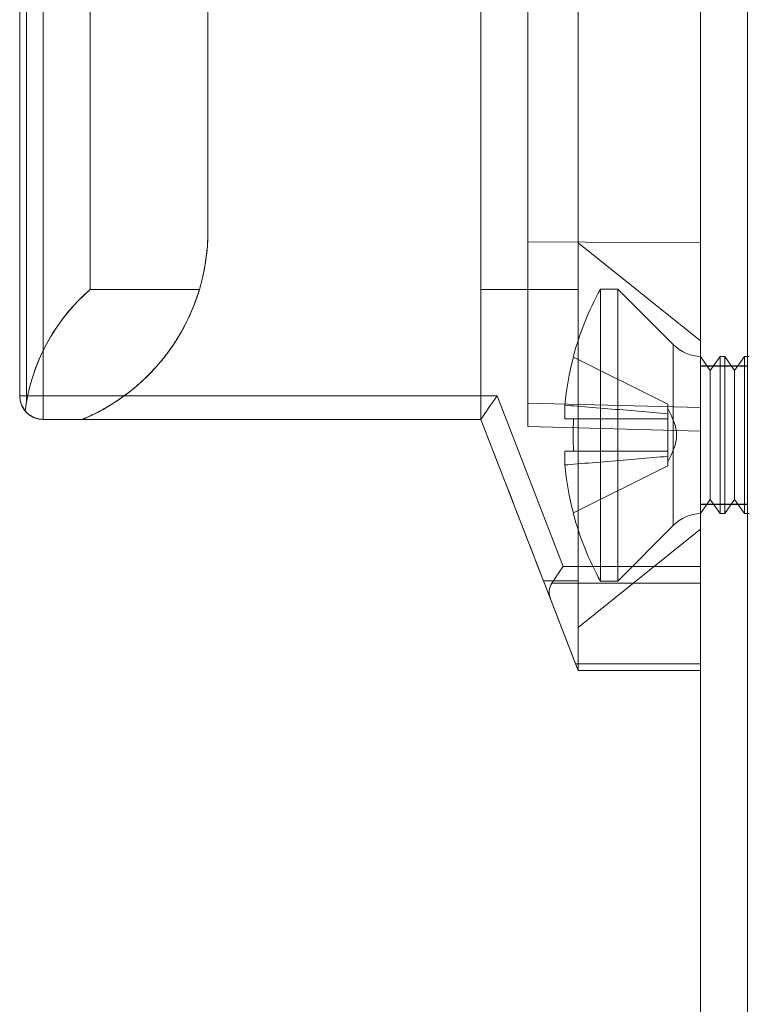
# Model space of a CAD drawing. Units: millimetres. Extents: x 63 to 8624, y 73 to 6188.
# Drawn here: x 4297 to 4320, y 2881 to 2912 of the extents above; entities that cross this region are included whole.
import ezdxf

# ---------------------------------------------------------------- set-up
doc = ezdxf.new("R2010")
doc.units = ezdxf.units.MM
doc.header["$LTSCALE"] = 5

msp = doc.modelspace()

# ---------------------------------------------------------------- linework, layer by layer
at = {"color": 7, "linetype": 'Continuous', "lineweight": 18}
for p, q in [((4318.765, 1910.011, -231.833), (4318.765, 3524.311, -231.833)), ((4318.765, 1910.002, -231.833), (4318.765, 3524.302, -231.833)), ((4320.265, 3524.311, -231.833), (4320.265, 1910.011, -231.833)), ((4320.265, 3524.302, -231.833), (4320.265, 1910.002, -231.833)), ((4318.765, 3477.161, -231.833), (4318.765, 1957.161, -231.833)), ((4318.765, 1957.152, -231.833), (4318.765, 3477.152, -231.833)), ((4320.265, 1957.161, -231.833), (4320.265, 3477.161, -231.833)), ((4320.265, 3477.152, -231.833), (4320.265, 1957.152, -231.833)), ((4318.765, 2928.35, -231.833), (4318.765, 2894.971, -231.833)), ((4318.765, 2894.971, -231.833), (4318.765, 2928.35, -231.833)), ((4318.765, 2924.036, -231.833), (4318.765, 2900.035, -231.833)), ((4318.765, 2899.286, -231.833), (4318.765, 2924.036, -231.833)), ((4313.265, 2899.43, -231.833), (4313.265, 2923.892, -231.833)), ((4313.265, 2923.892, -231.833), (4313.265, 2900.179, -231.833)), ((4297.065, 2900.411, -231.833), (4297.065, 2919.35, -231.833)), ((4297.065, 2919.35, -231.833), (4297.065, 2900.411, -231.833)), ((4297.065, 2900.411, -231.833), (4297.065, 2919.35, -231.833)), ((4297.065, 2919.35, -231.833), (4297.065, 2900.411, -231.833)), ((4297.284, 2919.35, -231.833), (4297.284, 2900.233, -231.833)), ((4297.815, 2900.411, -231.833), (4297.815, 2919.35, -231.833)), ((4297.815, 2919.35, -231.833), (4297.815, 2900.411, -231.833)), ((4299.315, 2903.799, -231.833), (4299.315, 2919.522, -231.833)), ((4299.315, 2919.522, -231.833), (4299.315, 2903.799, -231.833)), ((4314.865, 2903.799, -231.833), (4314.865, 2919.522, -231.833)), ((4314.865, 2919.522, -231.833), (4314.865, 2903.799, -231.833)), ((4313.265, 2918.011, -231.833), (4313.265, 2905.311, -231.833)), ((4313.265, 2905.311, -231.833), (4313.265, 2918.011, -231.833)), ((4318.765, 2905.286, -231.833), (4318.765, 2918.036, -231.833)), ((4318.765, 2918.036, -231.833), (4318.765, 2905.286, -231.833)), ((4303.065, 2914.811, -231.833), (4303.065, 2905.661, -231.833)), ((4303.065, 2905.661, -231.833), (4303.065, 2914.811, -231.833)), ((4303.065, 2914.811, -231.833), (4303.065, 2905.661, -231.833)), ((4303.065, 2914.811, -231.833), (4303.065, 2905.661, -231.833)), ((4311.765, 2903.799, -231.833), (4311.765, 2914.811, -231.833)), ((4311.765, 2914.811, -231.833), (4311.765, 2903.799, -231.833)), ((4311.765, 2899.661, -231.833), (4311.765, 2914.811, -231.833)), ((4311.765, 2899.661, -231.833), (4311.765, 2914.811, -231.833)), ((4303.065, 2905.661, -231.833), (4303.065, 2905.661, -231.833)), ((4303.065, 2905.661, -231.833), (4303.065, 2905.661, -231.833)), ((4313.265, 2905.311, -231.833), (4313.265, 2899.43, -231.833)), ((4313.265, 2905.311, -231.833), (4318.765, 2905.286, -231.833)), ((4313.265, 2905.311, -231.833), (4318.765, 2905.286, -231.833)), ((4313.265, 2899.43, -231.833), (4313.265, 2905.311, -231.833)), ((4318.765, 2902.161, -231.833), (4314.865, 2905.286, -231.833)), ((4318.765, 2899.286, -231.833), (4318.765, 2905.286, -231.833)), ((4318.765, 2905.286, -231.833), (4318.765, 2899.286, -231.833)), ((4302.793, 2903.799, -231.833), (4299.315, 2903.799, -231.833)), ((4299.315, 2903.799, -231.833), (4302.793, 2903.799, -231.833)), ((4311.765, 2903.799, -231.833), (4314.865, 2903.799, -231.833)), ((4314.865, 2903.799, -231.833), (4311.765, 2903.799, -231.833)), ((4311.765, 2899.661, -231.833), (4311.765, 2903.799, -231.833)), ((4311.765, 2903.799, -231.833), (4311.765, 2899.661, -231.833)), ((4316.126, 2903.811, -231.833), (4315.576, 2903.811, -231.833)), ((4315.576, 2894.511, -231.833), (4315.576, 2903.811, -231.833)), ((4317.896, 2902.041, -231.833), (4316.126, 2903.811, -231.833)), ((4316.126, 2894.511, -231.833), (4316.126, 2903.811, -231.833)), ((4317.896, 2902.041, -231.833), (4317.896, 2896.281, -231.833)), ((4314.716, 2901.641, -231.833), (4317.726, 2900.14, -231.833)), ((4314.716, 2901.641, -231.833), (4317.726, 2900.14, -231.833)), ((4318.765, 2901.662, -231.833), (4318.765, 2896.66, -231.833)), ((4319.076, 2901.216, -231.833), (4318.765, 2901.661, -231.833)), ((4318.765, 2896.661, -231.833), (4318.765, 2901.661, -231.833)), ((4319.388, 2901.661, -231.833), (4319.076, 2901.216, -231.833)), ((4319.538, 2901.661, -231.833), (4319.388, 2901.661, -231.833)), ((4319.388, 2896.661, -231.833), (4319.388, 2901.661, -231.833)), ((4319.849, 2901.216, -231.833), (4319.538, 2901.661, -231.833)), ((4319.538, 2896.661, -231.833), (4319.538, 2901.661, -231.833)), ((4320.161, 2901.661, -231.833), (4319.849, 2901.216, -231.833)), ((4320.31, 2901.661, -231.833), (4320.161, 2901.661, -231.833)), ((4320.161, 2896.661, -231.833), (4320.161, 2901.661, -231.833)), ((4320.265, 2901.361, -231.833), (4318.765, 2901.361, -231.833)), ((4318.765, 2896.961, -231.833), (4318.765, 2901.361, -231.833)), ((4320.265, 2901.352, -231.833), (4318.765, 2901.352, -231.833)), ((4318.765, 2896.952, -231.833), (4318.765, 2901.352, -231.833)), ((4319.076, 2897.106, -231.833), (4319.076, 2901.216, -231.833)), ((4319.849, 2897.106, -231.833), (4319.849, 2901.216, -231.833)), ((4320.265, 2896.961, -231.833), (4320.265, 2901.361, -231.833)), ((4320.265, 2896.952, -231.833), (4320.265, 2901.352, -231.833)), ((4297.065, 2900.411, -231.833), (4297.065, 2900.411, -231.833)), ((4297.065, 2900.411, -231.833), (4297.065, 2900.411, -231.833)), ((4297.284, 2900.233, -231.833), (4297.242, 2899.927, -231.833)), ((4312.279, 2900.411, -231.833), (4297.815, 2900.411, -231.833)), ((4297.815, 2900.411, -231.833), (4312.279, 2900.411, -231.833)), ((4297.815, 2899.661, -231.833), (4297.815, 2900.411, -231.833)), ((4297.815, 2900.411, -231.833), (4297.815, 2899.661, -231.833)), ((4314.386, 2894.971, -231.833), (4312.279, 2900.411, -231.833)), ((4312.279, 2900.411, -231.833), (4314.386, 2894.971, -231.833)), ((4318.765, 2900.035, -231.833), (4313.265, 2900.179, -231.833)), ((4313.265, 2900.179, -231.833), (4313.265, 2899.43, -231.833)), ((4314.437, 2900.111, -231.833), (4314.437, 2899.676, -231.833)), ((4314.437, 2899.676, -231.833), (4314.437, 2900.111, -231.833)), ((4317.726, 2899.838, -231.833), (4317.726, 2900.14, -231.833)), ((4317.726, 2900.14, -231.833), (4317.726, 2899.838, -231.833)), ((4317.726, 2900.14, -231.833), (4317.726, 2900.14, -231.833)), ((4317.726, 2899.838, -231.833), (4317.726, 2900.012, -231.833)), ((4317.726, 2899.676, -231.833), (4317.726, 2899.838, -231.833)), ((4317.726, 2899.838, -231.833), (4317.726, 2899.676, -231.833)), ((4318.765, 2899.286, -231.833), (4318.765, 2900.035, -231.833)), ((4311.765, 2899.661, -231.833), (4297.815, 2899.661, -231.833)), ((4299.065, 2899.661, -231.833), (4297.815, 2899.661, -231.833)), ((4297.815, 2899.661, -231.833), (4297.815, 2899.661, -231.833)), ((4297.815, 2899.661, -231.833), (4297.815, 2899.661, -231.833)), ((4297.815, 2899.661, -231.833), (4311.765, 2899.661, -231.833)), ((4297.815, 2899.661, -231.833), (4299.065, 2899.661, -231.833)), ((4299.065, 2899.661, -231.833), (4299.065, 2899.661, -231.833)), ((4299.065, 2899.661, -231.833), (4311.765, 2899.661, -231.833)), ((4299.065, 2899.661, -231.833), (4311.765, 2899.661, -231.833)), ((4299.065, 2899.661, -231.833), (4299.065, 2899.661, -231.833)), ((4313.993, 2893.911, -231.833), (4311.765, 2899.661, -231.833)), ((4311.765, 2899.661, -231.833), (4311.765, 2899.661, -231.833)), ((4311.765, 2899.661, -231.833), (4311.765, 2899.661, -231.833)), ((4311.765, 2899.661, -231.833), (4311.765, 2899.661, -231.833)), ((4311.765, 2899.661, -231.833), (4311.765, 2899.661, -231.833)), ((4311.765, 2899.661, -231.833), (4313.993, 2893.911, -231.833)), ((4314.716, 2899.676, -231.833), (4317.726, 2899.676, -231.833)), ((4314.716, 2899.676, -231.833), (4317.726, 2899.676, -231.833)), ((4317.726, 2899.676, -231.833), (4317.726, 2899.676, -231.833)), ((4317.726, 2899.676, -231.833), (4317.726, 2898.646, -231.833)), ((4317.726, 2899.676, -231.833), (4317.726, 2899.676, -231.833)), ((4317.726, 2898.646, -231.833), (4317.726, 2899.676, -231.833)), ((4317.726, 2898.646, -231.833), (4317.726, 2899.676, -231.833)), ((4317.726, 2899.676, -231.833), (4317.726, 2898.646, -231.833)), ((4313.265, 2899.43, -231.833), (4318.765, 2899.286, -231.833)), ((4313.265, 2899.43, -231.833), (4313.265, 2899.43, -231.833)), ((4313.265, 2899.43, -231.833), (4318.765, 2899.286, -231.833)), ((4313.265, 2899.43, -231.833), (4318.765, 2899.286, -231.833)), ((4313.265, 2899.43, -231.833), (4313.265, 2899.43, -231.833)), ((4313.265, 2899.43, -231.833), (4318.765, 2899.286, -231.833)), ((4318.765, 2899.286, -231.833), (4318.765, 2899.286, -231.833)), ((4318.765, 2899.286, -231.833), (4318.765, 2899.286, -231.833)), ((4314.437, 2898.646, -231.833), (4314.437, 2898.21, -231.833)), ((4314.437, 2898.21, -231.833), (4314.437, 2898.646, -231.833)), ((4314.716, 2898.646, -231.833), (4317.726, 2898.646, -231.833)), ((4314.716, 2898.646, -231.833), (4317.726, 2898.646, -231.833)), ((4317.726, 2898.646, -231.833), (4317.726, 2898.646, -231.833)), ((4317.726, 2898.483, -231.833), (4317.726, 2898.646, -231.833)), ((4317.726, 2898.646, -231.833), (4317.726, 2898.646, -231.833)), ((4317.726, 2898.646, -231.833), (4317.726, 2898.483, -231.833)), ((4317.726, 2898.181, -231.833), (4317.726, 2898.483, -231.833)), ((4317.726, 2898.483, -231.833), (4317.726, 2898.181, -231.833)), ((4317.726, 2898.483, -231.833), (4317.726, 2898.31, -231.833)), ((4314.716, 2896.68, -231.833), (4317.726, 2898.181, -231.833)), ((4314.716, 2896.68, -231.833), (4317.726, 2898.181, -231.833)), ((4317.726, 2898.181, -231.833), (4317.726, 2898.181, -231.833)), ((4318.765, 2896.661, -231.833), (4319.076, 2897.106, -231.833)), ((4319.076, 2897.106, -231.833), (4319.388, 2896.661, -231.833)), ((4319.538, 2896.661, -231.833), (4319.849, 2897.106, -231.833)), ((4319.849, 2897.106, -231.833), (4320.161, 2896.661, -231.833)), ((4318.765, 2896.961, -231.833), (4320.265, 2896.961, -231.833)), ((4318.765, 2896.952, -231.833), (4320.265, 2896.952, -231.833)), ((4319.388, 2896.661, -231.833), (4319.538, 2896.661, -231.833)), ((4320.161, 2896.661, -231.833), (4320.31, 2896.661, -231.833)), ((4314.865, 2893.036, -231.833), (4318.765, 2896.161, -231.833)), ((4316.126, 2894.511, -231.833), (4317.896, 2896.28, -231.833)), ((4318.765, 2894.971, -231.833), (4314.386, 2894.971, -231.833)), ((4314.386, 2894.971, -231.833), (4318.765, 2894.971, -231.833)), ((4318.765, 2894.971, -231.833), (4318.765, 2894.441, -231.833)), ((4318.765, 2894.441, -231.833), (4318.765, 2894.971, -231.833)), ((4314.865, 2894.522, -231.833), (4313.756, 2894.522, -231.833)), ((4314.865, 2891.661, -231.833), (4313.756, 2894.522, -231.833)), ((4313.756, 2894.522, -231.833), (4314.865, 2894.522, -231.833)), ((4313.756, 2894.522, -231.833), (4314.865, 2891.661, -231.833)), ((4314.865, 2891.661, -231.833), (4314.865, 2894.522, -231.833)), ((4314.865, 2894.522, -231.833), (4314.865, 2891.661, -231.833)), ((4315.576, 2894.511, -231.833), (4316.126, 2894.511, -231.833)), ((4318.765, 2894.441, -231.833), (4314.023, 2894.441, -231.833)), ((4314.023, 2894.441, -231.833), (4318.765, 2894.441, -231.833)), ((4318.765, 2894.441, -231.833), (4318.765, 2891.88, -231.833)), ((4318.765, 2891.88, -231.833), (4318.765, 2894.441, -231.833)), ((4313.993, 2893.911, -231.833), (4314.78, 2891.88, -231.833)), ((4314.78, 2891.88, -231.833), (4313.993, 2893.911, -231.833)), ((4314.78, 2891.88, -231.833), (4318.765, 2891.88, -231.833)), ((4318.765, 2891.88, -231.833), (4314.78, 2891.88, -231.833)), ((4314.865, 2891.661, -231.833), (4314.865, 2891.661, -231.833)), ((4314.865, 2891.661, -231.833), (4314.865, 2891.661, -231.833)), ((4314.865, 2891.661, -231.833), (4314.865, 2891.661, -231.833)), ((4318.765, 2891.661, -231.833), (4314.865, 2891.661, -231.833)), ((4314.865, 2891.661, -231.833), (4318.765, 2891.661, -231.833)), ((4318.765, 2891.88, -231.833), (4318.765, 2891.661, -231.833)), ((4318.765, 2891.661, -231.833), (4318.765, 2891.88, -231.833)), ((4318.765, 2891.661, -231.833), (4318.765, 2891.661, -231.833))]:
    msp.add_line(p, q, dxfattribs=at)
at = {"color": 7, "linetype": 'Continuous', "lineweight": 18, "elevation": -231.833, "flags": 128}
for points in [[(4314.716, 2901.641), (4314.711, 2901.644), (4314.707, 2901.646), (4314.705, 2901.647), (4314.704, 2901.647), (4314.705, 2901.647), (4314.707, 2901.646), (4314.711, 2901.644), (4314.716, 2901.641)], [(4297.065, 2900.411), (4297.074, 2900.411), (4297.102, 2900.411), (4297.147, 2900.411), (4297.208, 2900.411), (4297.284, 2900.411), (4297.374, 2900.411), (4297.474, 2900.411), (4297.583, 2900.411), (4297.697, 2900.411), (4297.815, 2900.411)], [(4297.815, 2900.411), (4297.697, 2900.411), (4297.583, 2900.411), (4297.474, 2900.411), (4297.374, 2900.411), (4297.284, 2900.411), (4297.208, 2900.411), (4297.147, 2900.411), (4297.102, 2900.411), (4297.074, 2900.411), (4297.065, 2900.411)], [(4311.765, 2899.661), (4311.77, 2899.668), (4311.786, 2899.691), (4311.811, 2899.728), (4311.846, 2899.78), (4311.89, 2899.844), (4311.942, 2899.919), (4312.001, 2900.005), (4312.065, 2900.099), (4312.134, 2900.199), (4312.205, 2900.304), (4312.279, 2900.411)], [(4312.279, 2900.411), (4312.205, 2900.304), (4312.134, 2900.199), (4312.065, 2900.099), (4312.001, 2900.005), (4311.942, 2899.92), (4311.89, 2899.844), (4311.846, 2899.78), (4311.811, 2899.729), (4311.786, 2899.691), (4311.77, 2899.668), (4311.765, 2899.661)], [(4313.756, 2894.522), (4313.677, 2894.726), (4313.594, 2894.94), (4313.507, 2895.165), (4313.416, 2895.4), (4313.321, 2895.644), (4313.223, 2895.897), (4313.122, 2896.157), (4313.019, 2896.425), (4312.912, 2896.7), (4312.803, 2896.98), (4312.693, 2897.266), (4312.58, 2897.557), (4312.466, 2897.852), (4312.35, 2898.149), (4312.234, 2898.45), (4312.117, 2898.752), (4312, 2899.055), (4311.882, 2899.358), (4311.765, 2899.661)], [(4311.765, 2899.661), (4311.882, 2899.358), (4312, 2899.055), (4312.117, 2898.752), (4312.234, 2898.449), (4312.35, 2898.149), (4312.466, 2897.851), (4312.58, 2897.557), (4312.693, 2897.266), (4312.803, 2896.98), (4312.912, 2896.7), (4313.019, 2896.425), (4313.122, 2896.157), (4313.223, 2895.896), (4313.321, 2895.644), (4313.416, 2895.4), (4313.507, 2895.165), (4313.594, 2894.94), (4313.677, 2894.726), (4313.756, 2894.522)], [(4314.716, 2899.676), (4314.668, 2899.676), (4314.623, 2899.676), (4314.583, 2899.676), (4314.546, 2899.676), (4314.513, 2899.676), (4314.484, 2899.676), (4314.459, 2899.676), (4314.437, 2899.676)], [(4314.437, 2899.676), (4314.459, 2899.676), (4314.484, 2899.676), (4314.513, 2899.676), (4314.546, 2899.676), (4314.583, 2899.676), (4314.623, 2899.676), (4314.668, 2899.676), (4314.716, 2899.676)], [(4314.716, 2898.646), (4314.668, 2898.646), (4314.623, 2898.646), (4314.583, 2898.646), (4314.546, 2898.646), (4314.513, 2898.646), (4314.484, 2898.646), (4314.459, 2898.646), (4314.437, 2898.646)], [(4314.437, 2898.646), (4314.459, 2898.646), (4314.484, 2898.646), (4314.513, 2898.646), (4314.546, 2898.646), (4314.583, 2898.646), (4314.623, 2898.646), (4314.668, 2898.646), (4314.716, 2898.646)], [(4314.716, 2896.68), (4314.711, 2896.677), (4314.707, 2896.675), (4314.705, 2896.674), (4314.704, 2896.674), (4314.705, 2896.674), (4314.707, 2896.675), (4314.711, 2896.677), (4314.716, 2896.68)], [(4314.023, 2894.441), (4314.084, 2894.53), (4314.153, 2894.631), (4314.228, 2894.739), (4314.306, 2894.854), (4314.386, 2894.971)], [(4314.386, 2894.971), (4314.306, 2894.854), (4314.228, 2894.74), (4314.153, 2894.631), (4314.084, 2894.531), (4314.023, 2894.441)], [(4314.865, 2891.661), (4314.861, 2891.67), (4314.851, 2891.697), (4314.833, 2891.742), (4314.809, 2891.804), (4314.78, 2891.88)], [(4314.78, 2891.88), (4314.809, 2891.804), (4314.833, 2891.742), (4314.851, 2891.697), (4314.861, 2891.67), (4314.865, 2891.661)]]:
    msp.add_lwpolyline(points, dxfattribs=at)
at = {"color": 7, "linetype": 'Continuous', "lineweight": 18}
for centre, radius, start, end in [((4296.565, 2905.661, -231.833), 6.5, 292.6199, 0), ((4296.565, 2905.661, -231.833), 6.5, 292.6199, 0), ((4296.565, 2905.661, -231.833), 6.5, 343.3583, 0), ((4296.565, 2905.661, -231.833), 6.5, 343.3583, 0), ((4323.986, 2899.161, -231.833), 9.609, 151.0594, 165.0019), ((4318.815, 2902.961, -231.833), 1.3, 225, 267.7927), ((4323.986, 2899.161, -231.833), 9.596, 165.0186, 174.3156), ((4323.986, 2899.161, -231.833), 9.596, 165.0186, 174.3156), ((4297.815, 2900.411, -231.833), 0.75, 180.0004, 219.779), ((4297.815, 2900.411, -231.833), 0.75, 180, 270), ((4297.815, 2900.411, -231.833), 0.75, 180, 220.1685), ((4297.815, 2900.411, -231.833), 0.75, 180, 270), ((4325.224, 2899.161, -231.833), 10.52, 177.194, 182.806), ((4323.986, 2899.161, -231.833), 9.596, 185.6844, 194.9814), ((4323.986, 2899.161, -231.833), 9.596, 185.6844, 194.9814), ((4323.986, 2899.161, -231.833), 9.609, 194.9981, 208.9406), ((4318.815, 2895.361, -231.833), 1.3, 92.2073, 135)]:
    msp.add_arc(centre, radius, start, end, dxfattribs=at)
for centre, major_axis, ratio, start_param, end_param in [((4303.315, 2899.161, -231.833), (4.331, 4.331), 0.999993, 1.497022, 2.230129), ((4303.315, 2899.161, -231.833), (4.331, -4.331), 0.999993, 3.06781, 3.75094), ((4314.797, 2893.911, -231.833), (0.774, -0.53), 0.684952, 3.141584, 3.926982), ((4314.797, 2893.911, -231.833), (0.774, -0.53), 0.684955, 3.141602, 3.927)]:
    msp.add_ellipse(centre, major_axis=major_axis, ratio=ratio, start_param=start_param, end_param=end_param, dxfattribs=at)
for points, knots in [([(4314.865, 2903.799, -231.833), (4314.865, 2903.903, -231.833), (4314.865, 2904.11, -231.833), (4314.865, 2904.381, -231.833), (4314.865, 2904.621, -231.833), (4314.865, 2904.841, -231.833), (4314.865, 2905.031, -231.833), (4314.865, 2905.178, -231.833), (4314.865, 2905.266, -231.833), (4314.865, 2905.295, -231.833), (4314.865, 2905.266, -231.833), (4314.865, 2905.178, -231.833), (4314.865, 2905.031, -231.833), (4314.865, 2904.841, -231.833), (4314.865, 2904.621, -231.833), (4314.865, 2904.381, -231.833), (4314.865, 2904.11, -231.833), (4314.865, 2903.903, -231.833), (4314.865, 2903.799, -231.833)], [0, 0, 0, 0, 0.056024, 0.112049, 0.168073, 0.224098, 0.293073, 0.362049, 0.431024, 0.5, 0.568976, 0.637951, 0.706927, 0.775902, 0.831927, 0.887951, 0.943976, 1, 1, 1, 1]), ([(4299.065, 2899.661, -231.833), (4299.115, 2899.682, -231.833), (4299.333, 2899.775, -231.833), (4299.707, 2899.963, -231.833), (4300.173, 2900.247, -231.833), (4300.613, 2900.566, -231.833), (4301.009, 2900.908, -231.833), (4301.361, 2901.266, -231.833), (4301.671, 2901.632, -231.833), (4301.948, 2902.009, -231.833), (4302.177, 2902.372, -231.833), (4302.362, 2902.714, -231.833), (4302.512, 2903.032, -231.833), (4302.638, 2903.339, -231.833), (4302.73, 2903.595, -231.833), (4302.775, 2903.743, -231.833), (4302.793, 2903.799, -231.833)], [0, 0, 0, 0, 0.026089, 0.112432, 0.199142, 0.285798, 0.372066, 0.45116, 0.530644, 0.610089, 0.689131, 0.756408, 0.823938, 0.891484, 0.958784, 1, 1, 1, 1]), ([(4302.793, 2903.799, -231.833), (4302.771, 2903.73, -231.833), (4302.729, 2903.593, -231.833), (4302.639, 2903.341, -231.833), (4302.518, 2903.044, -231.833), (4302.355, 2902.699, -231.833), (4302.162, 2902.348, -231.833), (4301.947, 2902.008, -231.833), (4301.712, 2901.685, -231.833), (4301.461, 2901.381, -231.833), (4301.189, 2901.087, -231.833), (4300.858, 2900.772, -231.833), (4300.459, 2900.446, -231.833), (4299.986, 2900.125, -231.833), (4299.52, 2899.861, -231.833), (4299.205, 2899.722, -231.833), (4299.065, 2899.661, -231.833)], [0, 0, 0, 0, 0.050208, 0.100415, 0.173337, 0.246583, 0.319819, 0.392726, 0.458084, 0.523662, 0.589261, 0.65465, 0.745409, 0.836412, 0.927216, 1, 1, 1, 1]), ([(4314.865, 2894.522, -231.833), (4314.865, 2894.623, -231.833), (4314.865, 2894.858, -231.833), (4314.865, 2895.269, -231.833), (4314.865, 2895.752, -231.833), (4314.865, 2896.269, -231.833), (4314.865, 2896.813, -231.833), (4314.865, 2897.38, -231.833), (4314.865, 2897.964, -231.833), (4314.865, 2898.559, -231.833), (4314.865, 2899.161, -231.833), (4314.865, 2899.762, -231.833), (4314.865, 2900.357, -231.833), (4314.865, 2900.941, -231.833), (4314.865, 2901.508, -231.833), (4314.865, 2902.053, -231.833), (4314.865, 2902.569, -231.833), (4314.865, 2903.052, -231.833), (4314.865, 2903.463, -231.833), (4314.865, 2903.698, -231.833), (4314.865, 2903.799, -231.833)], [0, 0, 0, 0, 0.042942, 0.100075, 0.157207, 0.214339, 0.271471, 0.328603, 0.385736, 0.442868, 0.5, 0.557132, 0.614264, 0.671397, 0.728529, 0.785661, 0.842793, 0.899925, 0.957058, 1, 1, 1, 1]), ([(4314.865, 2903.799, -231.833), (4314.865, 2903.698, -231.833), (4314.865, 2903.463, -231.833), (4314.865, 2903.052, -231.833), (4314.865, 2902.569, -231.833), (4314.865, 2902.053, -231.833), (4314.865, 2901.508, -231.833), (4314.865, 2900.942, -231.833), (4314.865, 2900.358, -231.833), (4314.865, 2899.762, -231.833), (4314.865, 2899.161, -231.833), (4314.865, 2898.559, -231.833), (4314.865, 2897.964, -231.833), (4314.865, 2897.38, -231.833), (4314.865, 2896.813, -231.833), (4314.865, 2896.269, -231.833), (4314.865, 2895.752, -231.833), (4314.865, 2895.269, -231.833), (4314.865, 2894.858, -231.833), (4314.865, 2894.623, -231.833), (4314.865, 2894.522, -231.833)], [0, 0, 0, 0, 0.042942, 0.100075, 0.157207, 0.214339, 0.271471, 0.328603, 0.385736, 0.442868, 0.5, 0.557132, 0.614264, 0.671397, 0.728529, 0.785661, 0.842793, 0.899925, 0.957058, 1, 1, 1, 1]), ([(4314.437, 2900.111, -231.833), (4314.568, 2900.101, -231.833), (4315.353, 2900.038, -231.833), (4316.45, 2899.949, -231.833), (4317.415, 2899.865, -231.833), (4317.726, 2899.838, -231.833)], [0, 0, 0, 0, 0.119103, 0.715948, 1, 1, 1, 1]), ([(4317.726, 2899.838, -231.833), (4317.415, 2899.865, -231.833), (4316.45, 2899.949, -231.833), (4315.353, 2900.038, -231.833), (4314.568, 2900.101, -231.833), (4314.437, 2900.111, -231.833)], [0, 0, 0, 0, 0.284052, 0.880897, 1, 1, 1, 1]), ([(4297.815, 2899.661, -231.833), (4297.773, 2899.663, -231.833), (4297.689, 2899.667, -231.833), (4297.567, 2899.699, -231.833), (4297.452, 2899.751, -231.833), (4297.338, 2899.825, -231.833), (4297.273, 2899.893, -231.833), (4297.238, 2899.931, -231.833)], [0, 0, 0, 0, 0.1887849, 0.3830423, 0.5718281, 0.7660936, 1, 1, 1, 1]), ([(4297.242, 2899.927, -231.833), (4297.27, 2899.897, -231.833), (4297.327, 2899.835, -231.833), (4297.43, 2899.763, -231.833), (4297.544, 2899.708, -231.833), (4297.673, 2899.669, -231.833), (4297.765, 2899.664, -231.833), (4297.815, 2899.661, -231.833)], [0, 0, 0, 0, 0.190245, 0.386006, 0.576253, 0.772019, 1, 1, 1, 1]), ([(4314.437, 2899.676, -231.833), (4314.568, 2899.676, -231.833), (4315.353, 2899.676, -231.833), (4316.45, 2899.676, -231.833), (4317.415, 2899.676, -231.833), (4317.726, 2899.676, -231.833)], [0, 0, 0, 0, 0.119103, 0.715948, 1, 1, 1, 1]), ([(4317.726, 2899.676, -231.833), (4317.415, 2899.676, -231.833), (4316.45, 2899.676, -231.833), (4315.353, 2899.676, -231.833), (4314.568, 2899.676, -231.833), (4314.437, 2899.676, -231.833)], [0, 0, 0, 0, 0.284052, 0.880897, 1, 1, 1, 1]), ([(4314.437, 2898.646, -231.833), (4314.568, 2898.646, -231.833), (4315.353, 2898.646, -231.833), (4316.45, 2898.646, -231.833), (4317.415, 2898.646, -231.833), (4317.726, 2898.646, -231.833)], [0, 0, 0, 0, 0.119103, 0.715948, 1, 1, 1, 1]), ([(4317.726, 2898.646, -231.833), (4317.415, 2898.646, -231.833), (4316.45, 2898.646, -231.833), (4315.353, 2898.646, -231.833), (4314.568, 2898.646, -231.833), (4314.437, 2898.646, -231.833)], [0, 0, 0, 0, 0.2840521, 0.8808975, 1, 1, 1, 1]), ([(4317.726, 2898.483, -231.833), (4317.415, 2898.456, -231.833), (4316.45, 2898.373, -231.833), (4315.353, 2898.283, -231.833), (4314.568, 2898.221, -231.833), (4314.437, 2898.21, -231.833)], [0, 0, 0, 0, 0.284052, 0.880897, 1, 1, 1, 1]), ([(4314.437, 2898.21, -231.833), (4314.568, 2898.221, -231.833), (4315.353, 2898.283, -231.833), (4316.45, 2898.373, -231.833), (4317.415, 2898.456, -231.833), (4317.726, 2898.483, -231.833)], [0, 0, 0, 0, 0.1191025, 0.7159479, 1, 1, 1, 1]), ([(4314.865, 2894.522, -231.833), (4314.865, 2894.419, -231.833), (4314.865, 2894.212, -231.833), (4314.865, 2893.941, -231.833), (4314.865, 2893.701, -231.833), (4314.865, 2893.48, -231.833), (4314.865, 2893.29, -231.833), (4314.865, 2893.144, -231.833), (4314.865, 2893.055, -231.833), (4314.865, 2893.026, -231.833), (4314.865, 2893.055, -231.833), (4314.865, 2893.144, -231.833), (4314.865, 2893.29, -231.833), (4314.865, 2893.48, -231.833), (4314.865, 2893.701, -231.833), (4314.865, 2893.941, -231.833), (4314.865, 2894.212, -231.833), (4314.865, 2894.419, -231.833), (4314.865, 2894.522, -231.833)], [0, 0, 0, 0, 0.056024, 0.112049, 0.168073, 0.224098, 0.293073, 0.362049, 0.431024, 0.5, 0.568976, 0.637951, 0.706927, 0.775902, 0.831927, 0.887951, 0.943976, 1, 1, 1, 1])]:
    msp.add_open_spline(points, degree=3, knots=knots, dxfattribs=at)
for points in [[(4318.765, 2899.161, -231.833), (4318.765, 2899.292, -231.833), (4318.765, 2899.553, -231.833), (4318.765, 2899.939, -231.833), (4318.765, 2900.312, -231.833), (4318.765, 2900.665, -231.833), (4318.765, 2900.992, -231.833), (4318.765, 2901.288, -231.833), (4318.765, 2901.548, -231.833), (4318.765, 2901.766, -231.833), (4318.765, 2901.94, -231.833), (4318.765, 2902.067, -231.833), (4318.765, 2902.143, -231.833), (4318.765, 2902.169, -231.833), (4318.765, 2902.143, -231.833), (4318.765, 2902.067, -231.833), (4318.765, 2901.94, -231.833), (4318.765, 2901.766, -231.833), (4318.765, 2901.547, -231.833), (4318.765, 2901.288, -231.833), (4318.765, 2900.992, -231.833), (4318.765, 2900.665, -231.833), (4318.765, 2900.312, -231.833), (4318.765, 2899.939, -231.833), (4318.765, 2899.553, -231.833), (4318.765, 2899.161, -231.833), (4318.765, 2898.768, -231.833), (4318.765, 2898.382, -231.833), (4318.765, 2898.009, -231.833), (4318.765, 2897.656, -231.833), (4318.765, 2897.329, -231.833), (4318.765, 2897.033, -231.833), (4318.765, 2896.774, -231.833), (4318.765, 2896.555, -231.833), (4318.765, 2896.381, -231.833), (4318.765, 2896.255, -231.833), (4318.765, 2896.178, -231.833), (4318.765, 2896.152, -231.833), (4318.765, 2896.178, -231.833), (4318.765, 2896.255, -231.833), (4318.765, 2896.381, -231.833), (4318.765, 2896.555, -231.833), (4318.765, 2896.774, -231.833), (4318.765, 2897.033, -231.833), (4318.765, 2897.329, -231.833), (4318.765, 2897.656, -231.833), (4318.765, 2898.009, -231.833), (4318.765, 2898.382, -231.833), (4318.765, 2898.768, -231.833), (4318.765, 2899.03, -231.833), (4318.765, 2899.161, -231.833)], [(4317.726, 2898.31, -231.833), (4317.865, 2898.593, -231.833), (4318.141, 2899.161, -231.833), (4317.865, 2899.728, -231.833), (4317.726, 2900.012, -231.833)]]:
    msp.add_open_spline(points, degree=3, dxfattribs=at)

doc.saveas('drawing.dxf')
